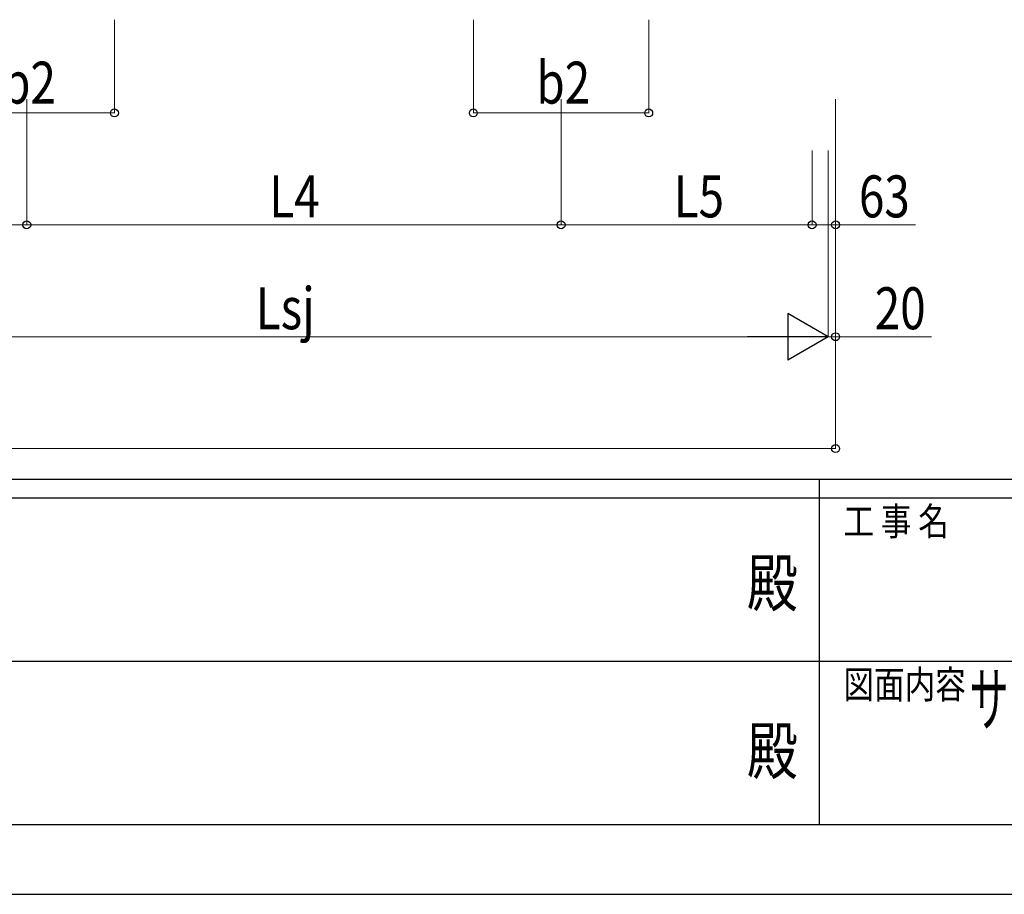
# Model space of a CAD drawing. Units: millimetres. Extents: x 0 to 21025, y 0 to 14850.
# Drawn here: x 8358 to 10997, y 0 to 2345 of the extents above; entities that cross this region are included whole.
import ezdxf
from ezdxf.enums import TextEntityAlignment as Align

# ---------------------------------------------------------------- set-up
doc = ezdxf.new("R2010")
doc.units = ezdxf.units.MM
doc.header["$PDMODE"] = 64
doc.header["$PDSIZE"] = 0.05
for name, color, linetype, lineweight in [('USER1', 3, 'Continuous', 13), ('YKK_D', 6, 'Continuous', 13), ('YKK_ZWAK', 7, 'Continuous', 30)]:
    doc.layers.add(name, color=color, linetype=linetype, lineweight=lineweight)
doc.styles.add('text-b', font='extslim2.shx', dxfattribs={"width": 0.8, "bigfont": 'extfont2.shx'})

msp = doc.modelspace()

# ---------------------------------------------------------------- linework, layer by layer
at = {"layer": 'YKK_D'}
for p, q in [((8611.5, 2345.1), (8611.5, 2094.1)), ((9573.5, 2345.1), (9573.5, 2094.1)), ((10043.5, 2345.1), (10043.5, 2094.1)), ((8376.5, 2132.1), (8376.5, 1794.1)), ((8376.5, 2132.1), (8376.5, 1794.1)), ((9808.7, 2132.1), (9808.7, 1794.1)), ((9808.7, 2132.1), (9808.7, 1794.1)), ((10544.5, 2132.1), (10544.5, 1794.1)), ((8141.5, 2095.1), (8611.5, 2095.1)), ((9573.5, 2095.1), (10043.5, 2095.1)), ((10481.5, 1994.1), (10481.5, 1794.1)), ((10524.5, 1994.1), (10524.5, 1494.1)), ((10524.5, 1994.1), (10524.5, 1494.1)), ((10544.5, 1994.1), (10544.5, 1494.1)), ((10544.5, 1994.1), (10544.5, 1794.1)), ((8376.5, 1795.1), (6944.5, 1795.1)), ((9808.7, 1795.1), (8376.5, 1795.1)), ((10544.5, 1795.1), (9808.7, 1795.1)), ((10481.5, 1795.1), (10544.5, 1795.1)), ((10544.5, 1795.1), (10759, 1795.1)), ((10544.5, 1593.1), (10544.5, 1194.1)), ((7785.5, 1495.1), (10399.5, 1495.1)), ((10524.5, 1495.1), (10482, 1495.1)), ((10524.5, 1495.1), (10544.5, 1495.1)), ((10544.5, 1495.1), (10801.5, 1495.1)), ((4776.5, 1195.1), (10544.5, 1195.1))]:
    msp.add_line(p, q, dxfattribs=at)
at = {"layer": 'YKK_D', "lineweight": -2}
for p, q in [((10524.5, 1495.1), (10416.2, 1557.6)), ((10416.2, 1557.6), (10416.2, 1432.6)), ((10524.5, 1495.1), (10308, 1495.1)), ((10524.5, 1495.1), (10416.2, 1432.6))]:
    msp.add_line(p, q, dxfattribs=at)
at = {"layer": 'YKK_D', "linetype": 'ByBlock', "lineweight": -2}
for centre in [(8611.5, 2095.1), (9573.5, 2095.1), (10043.5, 2095.1), (8376.5, 1795.1), (8376.5, 1795.1), (9808.7, 1795.1), (9808.7, 1795.1), (10481.5, 1795.1), (10544.5, 1795.1), (10544.5, 1795.1), (10544.5, 1495.1), (10544.5, 1195.1)]:
    msp.add_circle(centre, 10.6, dxfattribs=at)
at = {"layer": 'YKK_ZWAK'}
for p, q in [((20250, 1112.5), (750, 1112.5)), ((10500, 1112.5), (10500, 187.5)), ((10500, 1062.5), (7250, 1062.5)), ((13750, 1062.5), (10500, 1062.5)), ((7268.8, 625), (10500, 625)), ((10500, 625), (13750, 625)), ((7250, 187.5), (10500, 187.5)), ((10500, 187.5), (13750, 187.5)), ((0, 0), (21025, 0))]:
    msp.add_line(p, q, dxfattribs=at)
msp.add_point((10500, 187.5), dxfattribs=at)

# ---------------------------------------------------------------- texts
at = {"layer": 'USER1', "style": 'text-b', "width": 0.55}
msp.add_text('サイクルポート エフルージュ FIRST ミニ 1500タイプ', height=140, dxfattribs=at).set_placement((10903.3, 452.9))
at = {"layer": 'YKK_D', "style": 'text-b', "width": 0.8}
for s, p in [('b2', (8310.5, 2120.1)), ('b2', (9742.5, 2120.1)), ('L4', (9026.6, 1815.1)), ('L5', (10110.6, 1815.1)), ('63', (10607, 1815.1)), ('Lsj', (8990.5, 1515.1)), ('20', (10649.5, 1515.1))]:
    msp.add_text(s, height=112.5, dxfattribs=at).set_placement(p)
at = {"layer": 'YKK_ZWAK', "style": 'text-b', "width": 0.8}
for s, p in [('工 事 名', (10565.7, 962.5)), ('図面内容', (10565.7, 525))]:
    msp.add_text(s, height=75, dxfattribs=at).set_placement(p)
for p in [(10375, 818.8), (10375, 368.8)]:
    msp.add_text('殿', height=125, dxfattribs=at).set_placement(p, align=Align.MIDDLE)

doc.saveas('drawing.dxf')
